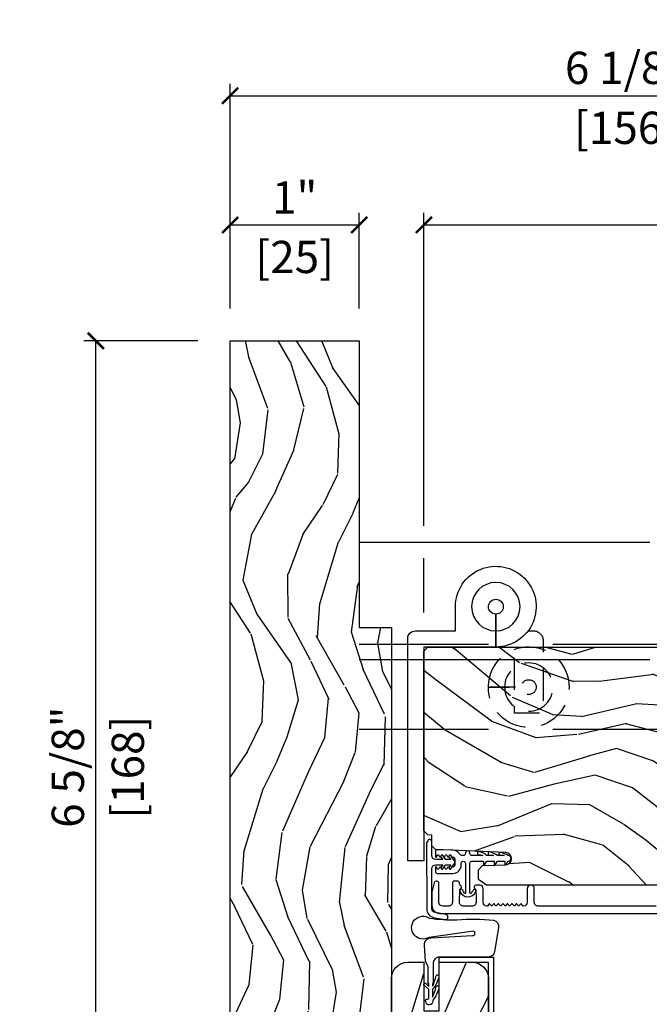
# Model space of a CAD drawing. Units: inches. Extents: x 1 to 731, y -15 to 156.
# Drawn here: x 16 to 21, y 19 to 27 of the extents above; entities that cross this region are included whole.
import ezdxf

# ---------------------------------------------------------------- set-up
doc = ezdxf.new("R2010")
doc.units = ezdxf.units.IN
doc.header["$MEASUREMENT"] = 0
for name, pattern in [('ACAD_ISO03W100', [30, 12, -18]), ('DASHED2', [0.375, 0.25, -0.125]), ('DASHEDX2', [1.5, 1, -0.5])]:
    doc.linetypes.add(name, pattern=pattern)
doc.layers.get('Defpoints').update_dxf_attribs({"color": 253})
for name, color, linetype in [('ZP-ANNO-DIMS', 2, 'Continuous'), ('ZP-SECT-ALUM', 63, 'Continuous'), ('ZP-SECT-HDWR', 53, 'Continuous'), ('ZP-SECT-LOWR-TRCK', 155, 'ACAD_ISO03W100'), ('ZP-SECT-UPPR-TRCK', 155, 'DASHEDX2'), ('ZP-SECT-VINL', 130, 'Continuous'), ('ZP-SECT-WDHA', 11, 'Continuous'), ('ZP-SECT-WOOD', 104, 'Continuous'), ('ZP-SECT-WSTP', 40, 'Continuous')]:
    doc.layers.add(name, color=color, linetype=linetype)
doc.styles.get("Standard").update_dxf_attribs({"font": 'arial.ttf'})
doc.dimstyles.new('3 inch Tick', dxfattribs={"dimtxt": 0.25, "dimasz": 0.125, "dimexe": 0.09375, "dimexo": 0.25, "dimgap": 0.0875, "dimtad": 1, "dimdec": 4, "dimzin": 10, "dimdsep": 46, "dimlunit": 5, "dimtxsty": 'Standard', "dimblk1": 'ARCHTICK', "dimblk2": 'ARCHTICK', "dimsah": 1, "dimcen": 0.09, "dimclrd": 256, "dimclre": 256, "dimclrt": 255, "dimadec": 3, "dimazin": 2, "dimtfac": 0.75, "dimtdec": 4, "dimtofl": 0, "dimtmove": 2, "dimatfit": 3, "dimfxl": 1, "dimfrac": 2, "dimtolj": 1, "dimtzin": 0, "dimlwd": -1, "dimlwe": -1, "dimarcsym": 0})

# ---------------------------------------------------------------- blocks, each defined once
blk = doc.blocks.new('CS AS MP ISF V J FS')
at = {"layer": 'ZP-SECT-WDHA'}
h = blk.add_hatch(dxfattribs=at)
h.set_pattern_fill('WOOD3', color=256, scale=1.999999999999999, angle=-16.99999999999998, style=0, pattern_type=2)
h.set_pattern_definition([(338.2364000000001, (1.737611563092272, -0.3758708274382254), (-20.45396798290166, 8.3447713744678), [0.2408319999999999, -23.84235799999999]), (354.3099, (1.961277270428951, -0.4651661316909408), (8.235181511295933, -0.4263690944681481), [0.3059419999999998, -9.892097999999994]), (28, (2.265710999501223, -0.4954993577499831), (0.5847435903937082, 1.912610103781079), [0.2262739999999999, -2.602151999999999]), (29.84760000000001, (2.465499233210948, -0.3892700695515359), (35.54768828883147, 20.50272857977592), [0.4386339999999994, -43.42478999999992]), (355.9946, (2.845949605511137, -0.1709640590601893), (-18.38297247813528, 1.43747674324021), [0.2668339999999994, -26.41649399999998]), (343, (3.112131144344886, -0.1896024169303043), (2.497352921371542, 1.327866102480597), [0.5, -1.499999999999999]), (333.5377, (3.590283522326402, -0.3357882692916885), (-8.978306718050993, 4.836323452587547), [0.2433099999999997, -11.92221399999998]), (337.2894, (1.895492283642553, 0.1405337407817999), (-16.62874032651939, 7.175302374271579), [0.2009979999999999, -19.89875399999999]), (343, (2.080905800740708, 0.0629333047180101), (2.497352921371542, 1.327866102480597), [0.2999999999999999, -1.7]), (11.30080000000003, (2.367797227529621, -0.0247782066988318), (24.54716094300746, 5.043499394239717), [0.2952959999999999, -29.23434999999999]), (35.12500000000001, (2.657368502741192, 0.0330878159080985), (-10.57415813511432, -7.224071108844608), [0.4560699999999997, -22.34743799999999]), (22.28939999999999, (3.030387648111016, 0.2954934507324172), (14.39937512681709, 6.054586024953074), [0.2842539999999995, -28.14108799999996]), (349.3402000000001, (3.293401601272975, 0.4033065317667682), (15.88561928555967, -2.765334394382426), [0.3622159999999999, -17.74855399999999]), (331.1113, (3.649366181608584, 0.3363049083051042), (-25.02229161617254, 13.92425483963838), [0.3883299999999998, -38.44464599999998]), (336.2902, (2.076762740570657, 0.7334426894788991), (16.62874768410002, -7.175289077572952), [0.3423439999999998, -33.89213999999999]), (346.3665, (2.390211489409168, 0.5957841196346365), (31.18650071420276, -7.44326367411107), [0.3405879999999996, -33.71818599999995]), (16.6901, (2.721202540531066, 0.5155038351481736), (-4.409962367830813, -0.7431255040166731), [0.3605559999999996, -6.850547999999991]), (30.4896, (3.066568308264521, 0.6190532749239495), (25.55825994297175, 15.19129255384613), [0.3255759999999999, -32.23206399999999]), (357.9314, (3.34712456370984, 0.7842446413160716), (22.79293410148564, -0.6943551067665467), [0.3104839999999999, -30.73786599999998]), (343, (3.657405726876575, 0.7730375103763052), (2.497352921371542, 1.327866102480597), [0.24, -1.759999999999999]), (330.0054, (3.886918868307702, 0.7028683012428357), (16.04400167334358, -9.087905524651095), [0.2668339999999999, -26.41649399999999]), (343, (2.231114132183634, -0.882284901393767), (2.497352921371542, 1.327866102480597), [0, -1.999999999999999]), (206.1524, (2.586590975270098, -0.6772575519272195), (36.87554735843703, 18.00538888531858), [0.4386339999999997, -43.42478999999998]), (189.5651, (2.777605351390576, 1.042019478721222), (-2.497352076502217, -1.327869099233074), [0.1788859999999997, -4.293249999999991]), (171.1300999999999, (2.601206854058673, 1.01229457099982), (-12.06039967677669, 1.595852046107203), [0.2828419999999999, -13.85929199999999]), (139.8014, (2.321746654200111, 1.055906458083661), (-8.393559450670802, 6.748938448303019), [0.1523159999999998, -15.07922999999998]), (9.565099999999964, (2.586590975270098, -0.6772575519272195), (2.497352076502217, 1.327869099233074), [0.2236059999999998, -4.248529999999996]), (349.7098, (2.807089096934973, -0.6401014172754671), (-17.79822734718651, 3.35009345930255), [0.3423439999999997, -33.89213999999996]), (332.8753, (3.14392758215132, -0.7012556066426808), (30.76012413734088, -15.67848221527702), [0.5688579999999998, -56.31699199999998]), (332.6952, (1.673289788053267, -0.5862578737500908), (10.89091849633434, -5.421060729349777), [0.2236059999999999, -22.13707199999999]), (358.5241, (1.871981966176235, -0.6888318390276336), (-22.79293551970827, 0.6943538178398169), [0.3736299999999999, -36.98945199999999]), (25.87890000000001, (2.245488848795204, -0.698455177131498), (-31.8808459406839, -15.34964888471387), [0.3820999999999998, -37.82784599999999]), (17.69520000000001, (2.589270823692757, -0.5316800179034759), (23.21929303946756, 7.540852312839225), [0.3162279999999996, -31.30654799999997]), (352.4623, (2.89053696709324, -0.4355618050580503), (10.14779136076371, -1.011111546693648), [0.3649659999999997, -11.80055999999999]), (336.4181, (3.252348981523297, -0.4834373334004365), (-31.34488541092399, 13.76583238823936), [0.5234499999999997, -51.82155999999997]), (334.8699, (1.819475640414637, -0.108105495768589), (-10.89091361125097, 5.421068605812712), [0.2828419999999999, -13.85929199999999]), (354.3099, (2.075546103895376, -0.2282217633294774), (8.235181511295933, -0.4263690944681481), [0.3059419999999998, -9.892097999999994]), (25.5104, (2.379979832967663, -0.2585549893885197), (-26.88614988798454, -12.6938947911933), [0.3255759999999999, -32.23206399999999]), (28, (2.673814749437781, -0.1183371522100938), (0.5847435903937082, 1.912610103781079), [0.3676959999999999, -2.460731999999999]), (0.353999999999926, (2.998470629216086, 0.0542854411123788), (-27.20289793979687, -0.0487620292280633), [0.3352619999999999, -33.19084799999998]), (339.6335, (3.333725321596531, 0.0563569711974115), (-30.01700107381326, 11.26852463519536), [0.3405879999999999, -33.71818599999998]), (325.8973, (3.653021504529505, -0.0621755035275751), (17.37187083675603, -11.58525502309055), [0.2720299999999995, -26.93091199999996]), (334.2538, (1.965661492776007, 0.3700468822129412), (12.80351945054413, -6.005821017315282), [0.2630579999999997, -26.04283399999999]), (357.9314, (2.202605861137485, 0.2557780487465013), (22.79293410148564, -0.6943551067665467), [0.3104839999999999, -30.73786599999998]), (15.00540000000002, (2.51288702430422, 0.244570917806735), (-11.31727641611972, -2.814114219735263), [0.3773599999999997, -18.49060399999999]), (32.89910000000001, (2.877378887156936, 0.3422729234880624), (-28.64036637139406, -18.43175097613515), [0.4967899999999998, -49.18217999999996]), (358.9454, (3.294497656859746, 0.6121097852427299), (-8.235181634652651, 0.4263644116476294), [0.2912039999999999, -14.26901599999999]), (336.991, (3.58565272490722, 0.606750088397412), (18.54135163249374, -7.760042155334032), [0.3820999999999998, -37.82784599999999]), (319.8014, (3.937353663984254, 0.4573966503642542), (8.3935594506708, -6.74893844830302), [0.1523159999999999, -15.07922999999999]), (333.5377, (2.141084515609648, 0.9438297357907643), (-8.978306718050993, 4.836323452587547), [0.2433099999999997, -11.92221399999998]), (353.008, (2.358902788851878, 0.8354083364187729), (22.20819262847392, -2.606951578708765), [0.3452539999999998, -34.18009999999998]), (20.4054, (2.701588708162674, 0.7933802421708336), (30.71134915766886, 11.52445423798903), [0.4280179999999996, -42.37384999999995]), (12.05460000000002, (2.518005558972532, -0.9699964128105804), (15.72724097270062, 3.557234008732983), [0.205912, -20.38534799999999]), (353.7843, (2.719377585518159, -0.9269928440643795), (-32.35598179133583, 3.618064673815961), [0.4275519999999994, -42.32756599999992]), (335.875, (3.144415319400451, -0.9732845795708637), (-12.8035249051839, 6.005810314090464), [0.4837359999999997, -15.64077999999999])])
edge = h.paths.add_edge_path()
edge.add_line((0.1650000000007026, -9.7966e-12), (6.60250000000067, -9.7952e-12))
edge.add_line((6.602500000000674, -9.7984e-12), (6.602500000000645, -1.000000000009798))
edge.add_line((6.602500000000645, -1.000000000009798), (4.382500000000673, -1.000000000009798))
edge.add_line((4.382500000000675, -1.000000000009796), (4.382500000000646, -1.250000000009796))
edge.add_line((4.382500000000646, -1.250000000009796), (0.163600000000689, -1.250000000009797))
edge.add_arc((0.1636000000006703, -1.126400000009757), 0.1236000000000388, -179.9999999999868, -89.9999999999967, ccw=False)
edge.add_line((0.0400000000006458, -1.126400000009786), (0.040000000000674, -0.1250000000097968))
edge.add_arc((0.1650000000006742, -0.1250000000097966), 0.1250000000000017, 89.99999999998778, 180, ccw=False)
h = blk.add_hatch(dxfattribs=at)
h.set_pattern_fill('WOOD3', color=256, scale=1.999999999999999, angle=-16.99999999999998, style=0, pattern_type=2)
h.set_pattern_definition([(338.2364000000001, (0.3197076954272546, -1.623564747964669), (-20.45396798290166, 8.3447713744678), [0.2408319999999999, -23.84235799999999]), (354.3099, (0.5433734027639332, -1.712860052217386), (8.235181511295933, -0.4263690944681481), [0.3059419999999998, -9.892097999999994]), (28, (0.8478071318362054, -1.743193278276429), (0.5847435903937082, 1.912610103781079), [0.2262739999999999, -2.602151999999999]), (29.84760000000001, (1.04759536554593, -1.636963990077978), (35.54768828883147, 20.50272857977592), [0.4386339999999994, -43.42478999999992]), (355.9946, (1.428045737846119, -1.418657979586631), (-18.38297247813528, 1.43747674324021), [0.2668339999999994, -26.41649399999998]), (343, (1.694227276679868, -1.437296337456748), (2.497352921371542, 1.327866102480597), [0.5, -1.499999999999999]), (333.5377, (2.172379654661384, -1.583482189818132), (-8.978306718050993, 4.836323452587547), [0.2433099999999997, -11.92221399999998]), (337.2894, (0.4775884159775359, -1.107160179744644), (-16.62874032651939, 7.175302374271579), [0.2009979999999999, -19.89875399999999]), (343, (0.6630019330756909, -1.184760615808434), (2.497352921371542, 1.327866102480597), [0.2999999999999999, -1.7]), (11.30080000000003, (0.9498933598645891, -1.272472127225276), (24.54716094300746, 5.043499394239717), [0.2952959999999999, -29.23434999999999]), (35.12500000000001, (1.239464635076174, -1.214606104618345), (-10.57415813511432, -7.224071108844608), [0.4560699999999997, -22.34743799999999]), (22.28939999999999, (1.612483780446012, -0.9522004697940271), (14.39937512681709, 6.054586024953074), [0.2842539999999995, -28.14108799999996]), (349.3402000000001, (1.875497733607971, -0.844387388759678), (15.88561928555967, -2.765334394382426), [0.3622159999999999, -17.74855399999999]), (331.1113, (2.231462313943566, -0.9113890122213419), (-25.02229161617254, 13.92425483963838), [0.3883299999999998, -38.44464599999998]), (336.2902, (0.6588588729056255, -0.5142512310475436), (16.62874768410002, -7.175289077572952), [0.3423439999999998, -33.89213999999999]), (346.3665, (0.9723076217441501, -0.6519098008918061), (31.18650071420276, -7.44326367411107), [0.3405879999999996, -33.71818599999995]), (16.6901, (1.303298672866048, -0.7321900853782691), (-4.409962367830813, -0.7431255040166731), [0.3605559999999996, -6.850547999999991]), (30.4896, (1.648664440599503, -0.6286406456024931), (25.55825994297175, 15.19129255384613), [0.3255759999999999, -32.23206399999999]), (357.9314, (1.929220696044822, -0.4634492792103711), (22.79293410148564, -0.6943551067665467), [0.3104839999999999, -30.73786599999998]), (343, (2.239501859211557, -0.4746564101501374), (2.497352921371542, 1.327866102480597), [0.24, -1.759999999999999]), (330.0054, (2.469015000642684, -0.544825619283607), (16.04400167334358, -9.087905524651095), [0.2668339999999999, -26.41649399999999]), (343, (0.8132102645186166, -2.129978821920209), (2.497352921371542, 1.327866102480597), [0, -1.999999999999999]), (206.1524, (1.16868710760508, -1.924951472453662), (36.87554735843703, 18.00538888531858), [0.4386339999999997, -43.42478999999998]), (189.5651, (1.359701483725558, -0.2056744418052201), (-2.497352076502217, -1.327869099233074), [0.1788859999999997, -4.293249999999991]), (171.1300999999999, (1.183302986393655, -0.235399349526622), (-12.06039967677669, 1.595852046107203), [0.2828419999999999, -13.85929199999999]), (139.8014, (0.9038427865350939, -0.1917874624427807), (-8.393559450670802, 6.748938448303019), [0.1523159999999998, -15.07922999999998]), (9.565099999999964, (1.16868710760508, -1.924951472453662), (2.497352076502217, 1.327869099233074), [0.2236059999999998, -4.248529999999996]), (349.7098, (1.389185229269955, -1.887795337801909), (-17.79822734718651, 3.35009345930255), [0.3423439999999997, -33.89213999999996]), (332.8753, (1.726023714486302, -1.948949527169125), (30.76012413734088, -15.67848221527702), [0.5688579999999998, -56.31699199999998]), (332.6952, (0.2553859203882496, -1.833951794276535), (10.89091849633434, -5.421060729349777), [0.2236059999999999, -22.13707199999999]), (358.5241, (0.4540780985112179, -1.936525759554077), (-22.79293551970827, 0.6943538178398169), [0.3736299999999999, -36.98945199999999]), (25.87890000000001, (0.8275849811301725, -1.946149097657944), (-31.8808459406839, -15.34964888471387), [0.3820999999999998, -37.82784599999999]), (17.69520000000001, (1.171366956027739, -1.779373938429918), (23.21929303946756, 7.540852312839225), [0.3162279999999996, -31.30654799999997]), (352.4623, (1.472633099428222, -1.683255725584492), (10.14779136076371, -1.011111546693648), [0.3649659999999997, -11.80055999999999]), (336.4181, (1.834445113858279, -1.73113125392688), (-31.34488541092399, 13.76583238823936), [0.5234499999999997, -51.82155999999997]), (334.8699, (0.4015717727496196, -1.355799416295033), (-10.89091361125097, 5.421068605812712), [0.2828419999999999, -13.85929199999999]), (354.3099, (0.6576422362303589, -1.475915683855921), (8.235181511295933, -0.4263690944681481), [0.3059419999999998, -9.892097999999994]), (25.5104, (0.9620759653026311, -1.506248909914965), (-26.88614988798454, -12.6938947911933), [0.3255759999999999, -32.23206399999999]), (28, (1.255910881772763, -1.366031072736538), (0.5847435903937082, 1.912610103781079), [0.3676959999999999, -2.460731999999999]), (0.353999999999926, (1.580566761551068, -1.193408479414065), (-27.20289793979687, -0.0487620292280633), [0.3352619999999999, -33.19084799999998]), (339.6335, (1.915821453931513, -1.191336949329032), (-30.01700107381326, 11.26852463519536), [0.3405879999999999, -33.71818599999998]), (325.8973, (2.235117636864487, -1.309869424054019), (17.37187083675603, -11.58525502309055), [0.2720299999999995, -26.93091199999996]), (334.2538, (0.5477576251109895, -0.8776470383135031), (12.80351945054413, -6.005821017315282), [0.2630579999999997, -26.04283399999999]), (357.9314, (0.784701993472467, -0.991915871779943), (22.79293410148564, -0.6943551067665467), [0.3104839999999999, -30.73786599999998]), (15.00540000000002, (1.094983156639202, -1.003123002719709), (-11.31727641611972, -2.814114219735263), [0.3773599999999997, -18.49060399999999]), (32.89910000000001, (1.459475019491918, -0.9054209970383819), (-28.64036637139406, -18.43175097613515), [0.4967899999999998, -49.18217999999996]), (358.9454, (1.876593789194728, -0.6355841352837129), (-8.235181634652651, 0.4263644116476294), [0.2912039999999999, -14.26901599999999]), (336.991, (2.167748857242202, -0.6409438321290306), (18.54135163249374, -7.760042155334032), [0.3820999999999998, -37.82784599999999]), (319.8014, (2.51944979631925, -0.790297270162192), (8.3935594506708, -6.74893844830302), [0.1523159999999999, -15.07922999999999]), (333.5377, (0.7231806479446306, -0.3038641847356782), (-8.978306718050993, 4.836323452587547), [0.2433099999999997, -11.92221399999998]), (353.008, (0.9409989211868605, -0.4122855841076696), (22.20819262847392, -2.606951578708765), [0.3452539999999998, -34.18009999999998]), (20.4054, (1.283684840497656, -0.454313678355609), (30.71134915766886, 11.52445423798903), [0.4280179999999996, -42.37384999999995]), (12.05460000000002, (1.100101691307514, -2.217690333337024), (15.72724097270062, 3.557234008732983), [0.205912, -20.38534799999999]), (353.7843, (1.301473717853141, -2.174686764590823), (-32.35598179133583, 3.618064673815961), [0.4275519999999994, -42.32756599999992]), (335.875, (1.726511451735433, -2.220978500097309), (-12.8035249051839, 6.005810314090464), [0.4837359999999997, -15.64077999999999])])
edge = h.paths.add_edge_path()
edge.add_line((0.164992159754803, -1.250000000009796), (1.665000000001583, -1.250000000009796))
edge.add_arc((1.665000000000674, -1.375000000009796), 0.125, 0, 89.99999999958482, ccw=False)
edge.add_line((1.790000000000674, -1.375000000009796), (1.790000000000674, -1.500000000009796))
edge.add_line((1.790000000000674, -1.500000000009796), (1.415000000000674, -1.500000000009796))
edge.add_line((1.415000000000674, -1.500000000009796), (1.415000000000674, -1.618000000009791))
edge.add_line((1.415000000000674, -1.618000000009791), (1.790000000000674, -1.618000000009791))
edge.add_line((1.790000000000674, -1.618000000009791), (1.790000000000674, -1.875000000009796))
edge.add_arc((1.665000000000659, -1.875000000009796), 0.1250000000000071, -89.99999999997061, 0, ccw=False)
edge.add_line((1.665000000000731, -2.000000000009798), (0.165000000001527, -2.000000000009798))
edge.add_arc((0.1650000000006742, -1.875000000009796), 0.125, -180, -89.99999999961238, ccw=False)
edge.add_line((0.0400000000006742, -1.875000000009796), (0.0400000000006741, -1.373600000009579))
edge.add_arc((0.1649921597543482, -1.375000000009341), 0.1249999999995563, 89.9999999997948, 179.3582738527287, ccw=False)
h = blk.add_hatch(dxfattribs=at)
h.set_pattern_fill('WOOD3', color=256, scale=1.999999999999999, angle=60.00000000000002, style=0, pattern_type=2)
h.set_pattern_definition([(55.2364, (-75.84992492925318, 78.44103587173758), (-12.73203708802755, -18.05256898966998), [0.2408319999999999, -23.84235799999999]), (71.30989999999997, (-75.71260442117779, 78.63888196864563), (2.267954045878475, 7.928202165339341), [0.3059419999999986, -9.892097999999955]), (104.9999999999997, (-75.61456594540465, 78.92868958978104), (-1.732051343550183, 1.000000309448951), [0.2262739999999997, -2.602151999999996]), (106.8475999999997, (-75.67313001001052, 79.1472536543868), (-11.98075501449065, 39.24871375190076), [0.4386339999999989, -43.42478999999986]), (72.99459999999998, (-75.80025813922163, 79.56706127552187), (-5.535903348369019, -17.5884561754792), [0.2668339999999993, -26.41649399999993]), (60, (-75.72221966344893, 79.82222788050584), (-0.7320508075688771, 2.732050807568876), [0.4999999999999999, -1.499999999999999]), (50.53769999999992, (-75.47221966344895, 80.25524058239787), (-6.732048358268258, -7.660257238721527), [0.2433099999999997, -11.92221399999998]), (54.28940000000004, (-76.31757864729705, 78.71103587173711), (-10.73205250813354, -14.58845495491913), [0.2009979999999994, -19.89875399999992]), (60, (-76.2002581392212, 78.87424095249462), (-0.7320508075688771, 2.732050807568876), [0.2999999999999999, -1.699999999999999]), (88.3008, (-76.05025813922157, 79.13404857362984), (0.6076749037684251, 25.05255930464865), [0.2952959999999981, -29.23434999999987]), (112.1249999999997, (-76.04150169575087, 79.42921517861377), (4.660250613045342, -11.92820555975031), [0.4560699999999991, -22.34743799999995]), (99.28939999999965, (-76.21327084111408, 79.85170229167333), (-2.660252760710976, 15.3923055851125), [0.284253999999999, -28.14108799999992]), (66.34019999999998, (-76.25915541379484, 80.13222788050578), (6.267945860199127, 14.85640700479467), [0.3622159999999991, -17.74855399999994]), (48.11130000000002, (-76.11379642994646, 80.4639970258684), (-19.19616797134224, -21.24869609599576), [0.388329999999999, -38.44464599999988]), (53.29020000000003, (-76.85451439764302, 79.02103587173751), (10.73204120732395, 14.58846511503181), [0.3423439999999995, -33.89213999999994]), (63.36649999999999, (-76.64987338149194, 79.2954845090242), (14.2679295253128, 28.71282271007185), [0.3405879999999994, -33.71818599999993]), (93.6900999999996, (-76.49719388956737, 79.59993314631065), (-0.267946438768023, -4.464102183682125), [0.3605559999999986, -6.850547999999975]), (107.4895999999997, (-76.52039897032455, 79.95974076744623), (-9.052583188496454, 28.32050067326506), [0.3255759999999991, -32.23206399999988]), (74.9314, (-76.61824506723272, 80.27026635627843), (5.80385338808351, 22.05255676375397), [0.3104839999999993, -30.73786599999994]), (60, (-76.53752709953599, 80.57007397741405), (-0.7320508075688771, 2.732050807568876), [0.2399999999999999, -1.759999999999999]), (47.00540000000001, (-76.4175270995361, 80.77792007432234), (12.46409818712975, 13.58846102032251), [0.2668339999999994, -26.41649399999996]), (60, (-75.24547629196655, 78.80797162208346), (-0.7320508075688771, 2.732050807568876), [0, -1.999999999999999]), (283.1523999999999, (-75.36528391310236, 79.20045873514373), (-9.248718676883682, 39.98076068225504), [0.4386339999999997, -43.42478999999998]), (266.5651, (-76.997527099536, 79.77333060593244), (0.732053917569028, -2.732050658476126), [0.1788859999999999, -4.293249999999997]), (248.1301, (-77.00824506723302, 79.59476654132668), (-4.267950084652452, -11.39230381404811), [0.282841999999999, -13.85929199999996]), (216.8013999999999, (-77.11360405108144, 79.33227942826743), (-8.464103641230889, -6.660252246081218), [0.1523159999999993, -15.07922999999995]), (86.56510000000002, (-75.36528391310236, 79.20045873514373), (-0.7320539175690279, 2.732050658476126), [0.2236059999999999, -4.248529999999998]), (66.70979999999999, (-75.3518864534804, 79.42366381590026), (-7.267960788178638, -16.58845287751988), [0.3423439999999998, -33.89213999999999]), (49.87529999999997, (-75.21652746963224, 79.73811245318691), (22.19616608827664, 26.4448530436646), [0.5688579999999989, -56.31699199999992]), (49.69519999999994, (-75.65939934042086, 78.33103587173746), (7.73204289258475, 9.392311634114655), [0.2236059999999997, -22.13707199999997]), (75.5241, (-75.51475832426928, 78.50156146056979), (-5.803852451222565, -22.05255843557308), [0.3736299999999987, -36.98945199999983]), (102.8788999999996, (-75.4213608646483, 78.8633306059326), (7.784608470498092, -34.5166616250568), [0.3820999999999992, -37.82784599999993]), (94.69519999999963, (-75.5065274696322, 79.23581771899198), (-2.124376306249653, 24.32050674155792), [0.3162279999999996, -31.30654799999997]), (69.46229999999996, (-75.53241204231341, 79.5509843239759), (3.26795318912235, 9.660253517126401), [0.3649659999999994, -11.80055999999998]), (53.41809999999994, (-75.40437356654051, 79.89275346933827), (-20.46408001742646, -27.4448795188724), [0.5234499999999979, -51.82155999999985]), (51.86989999999994, (-76.09241204231284, 78.58103587173746), (-7.732049468269796, -9.392305102417016), [0.2828419999999995, -13.85929199999998]), (71.30989999999997, (-75.91777102616157, 78.8035229847972), (2.267954045878475, 7.928202165339341), [0.3059419999999986, -9.892097999999955]), (102.5103999999996, (-75.81973255038935, 79.09333060593217), (6.32048332552267, -29.05256462519007), [0.3255759999999994, -32.23206399999992]), (104.9999999999997, (-75.89025813922177, 79.41117670284056), (-1.732051343550183, 1.000000309448951), [0.3676959999999995, -2.460731999999996]), (77.354, (-75.98542474420589, 79.7663433078249), (-6.071808311187851, -26.51665849783281), [0.3352619999999993, -33.19084799999991]), (56.63350000000004, (-75.91202728458354, 80.09347143703577), (-17.73206911862455, -26.71280078336288), [0.3405879999999998, -33.71818599999997]), (42.89729999999999, (-75.72470677650799, 80.37792007432225), (15.19614634805592, 14.32051558036393), [0.2720299999999997, -26.930912]), (51.25379999999993, (-76.5254247442058, 78.83103587173746), (8.732057413442107, 11.12435030646008), [0.2630579999999991, -26.04283399999995]), (74.9314, (-76.36078372805378, 79.03620247672168), (5.80385338808351, 22.05255676375397), [0.3104839999999993, -30.73786599999994]), (92.00539999999955, (-76.28006576035705, 79.33601009785689), (0.1961553924894095, -11.6602533155405), [0.3773599999999994, -18.49060399999996]), (109.8990999999999, (-76.29327084111401, 79.71313822706797), (11.51666578068246, -32.05255745225327), [0.4967899999999993, -49.18217999999992]), (75.9454, (-76.4623604945514, 80.18026635627874), (-2.267949510827567, -7.928203338939848), [0.2912039999999993, -14.26901599999997]), (53.99100000000007, (-76.3916425268549, 80.46275346933842), (11.73204937631879, 16.32050832676353), [0.3820999999999998, -37.82784599999994]), (36.80140000000003, (-76.16700151070339, 80.77184312277656), (8.464103641230889, 6.660252246081214), [0.1523159999999992, -15.07922999999993]), (50.53769999999992, (-77.04503998647624, 79.13103587173718), (-6.732048358268258, -7.660257238721527), [0.2433099999999997, -11.92221399999998]), (70.008, (-76.89039897032444, 79.31888196864547), (7.535891925485291, 21.05256158391518), [0.3452539999999992, -34.1800999999999]), (97.40539999999972, (-76.77236049455178, 79.64333060593235), (-4.320532849143668, 32.51665739997304), [0.4280179999999997, -42.37384999999997]), (89.0546, (-75.09547629196692, 79.06777924321914), (0.0717971071836402, 16.12435634627565), [0.2059119999999992, -20.3853479999999]), (70.78429999999997, (-75.09207883234518, 79.27366381590018), (-10.80384612891512, -30.71281261115459), [0.4275519999999996, -42.32756599999994]), (52.87500000000001, (-74.95136086464805, 79.67739448548971), (-8.732048211567214, -11.1243580289995), [0.483735999999999, -15.64077999999997])])
edge = h.paths.add_edge_path()
edge.add_arc((2.909790196740047, -5.696647381477381), 0.2499999999998863, 89.99999999996338, 175.999999999832)
edge.add_line((2.660399184175247, -5.679208263040626), (2.659519705579867, -5.691785392917799))
edge.add_arc((2.628595220021921, -5.689622942231656), 0.0309999999999027, -88.0000000005096, -4.000000000151374, ccw=False)
edge.add_line((2.629677104419414, -5.720604057869158), (2.610873762952422, -5.721260685021851))
edge.add_arc((2.611955647350058, -5.752241800659552), 0.031000000000104, 91.99999999973672, 178.0000000002429)
edge.add_line((2.580974531712371, -5.751159916261903), (2.576684861463462, -5.87400000000999))
edge.add_line((2.576684861463462, -5.87400000000999), (2.450437389069946, -5.874000000009536))
edge.add_line((2.450437389069946, -5.874000000009536), (2.387437389069845, -5.811000000009434))
edge.add_line((2.387437389069845, -5.811000000009434), (2.387437389069844, -1.985500308667915))
edge.add_line((2.387437389069845, -1.985500308667914), (2.43000161606821, -1.923386500780187))
edge.add_line((2.43000161606821, -1.923386500780187), (2.506483164613626, -1.923386500780187))
edge.add_line((2.506483164613626, -1.923386500780189), (2.538563639571719, -1.954366255337127))
edge.add_line((2.538563639571719, -1.954366255337127), (2.544829018361696, -2.13378322928812))
edge.add_arc((2.592424081777323, -2.132121173049588), 0.0476240747151917, 182.000000000057, 357.6401915029065)
edge.add_line((2.640007769322863, -2.134082084074369), (2.6623695992416, -1.591000902609456))
edge.add_line((2.6623695992416, -1.591000902609458), (2.690870501841772, -1.562500000009741))
edge.add_line((2.690870501841772, -1.562500000009741), (2.775157687472045, -1.562500000009741))
edge.add_line((2.775157687472045, -1.562500000009741), (2.776240890783327, -1.531481115646975))
edge.add_line((2.776240890783327, -1.531481115646975), (2.808340235565509, -1.500000000009741))
edge.add_line((2.808340235565509, -1.500000000009741), (4.200437389069943, -1.500000000009741))
edge.add_line((4.200437389069946, -1.500000000009741), (4.231437389069895, -1.53100000000969))
edge.add_line((4.231437389069895, -1.53100000000969), (4.231437389069896, -5.426647381477059))
edge.add_line((4.231437389069895, -5.426647381477058), (4.211437389070368, -5.446647381476585))
edge.add_line((4.211437389070368, -5.446647381476585), (3.981437389069895, -5.446647381476585))
edge.add_line((3.981437389069895, -5.446647381476585), (3.97925484097729, -5.384147381476585))
edge.add_line((3.97925484097729, -5.384147381476585), (3.817831170271773, -5.384147381476585))
edge.add_line((3.817831170271773, -5.384147381476585), (3.815648622178258, -5.446647381477495))
edge.add_line((3.815648622178258, -5.446647381477495), (2.909790196740207, -5.446647381477495))
at = {"layer": 'ZP-SECT-ALUM'}
blk.add_lwpolyline([(0.8300000000002683, -1.95e-14), (0.0400000000002763, -1.95e-14), (0.0400000000002763, -1.999999999999991), (1.789556000000374, -1.999999999999992), (1.789556000000374, -1.618000000000014), (1.82955600000065, -1.618000000000014), (1.82955600000065, -2.039999999999984), (0, -2.039999999999983), (0, 0.0399999999999725), (0.8300000000002683, 0.0399999999999441)], close=True, dxfattribs=at)
blk.add_lwpolyline([(2.223937389070187, -3.299165798402293), (2.223937389070187, -2.386665798402844, -0.4142135623736322), (2.254937389070136, -2.355665798402895), (2.359937389069699, -2.355665798402895, 1), (2.359937389069699, -2.300665798402604), (2.254937389070136, -2.300665798402604, -0.3877855052233308), (2.224065845203284, -2.272484959087449, -0.2557908489519229), (2.225978842612192, -2.268080837855649), (2.241350484142884, -2.256146466166882, 0.489620473946092), (2.241350484142884, -2.248247630428721), (2.229024297616405, -2.23867771616662, -0.4896204739476071), (2.229024297616405, -2.230778880428459), (2.241350484142884, -2.221208966167267, 0.4896204739482829), (2.241350484142884, -2.213310130428652), (2.229024297616405, -2.203740216167005, -0.4896204739467207), (2.229024297616405, -2.195841380428845), (2.241350484142884, -2.186271466166743, 0.4896204739461324), (2.241350484142884, -2.178372630428583), (2.229024297616405, -2.168802716166482, -0.4896204739454075), (2.229024297616405, -2.160903880428321), (2.241350484142884, -2.151333966166674, 0.4896204739461079), (2.241350484142884, -2.143435130428969), (2.229024297616405, -2.133865216166867, -0.4896204739467242), (2.229024297616405, -2.125966380428707), (2.241350484142884, -2.116396466166605, 0.4896204739487843), (2.241350484142884, -2.108497630428445), (2.229024297616405, -2.098927716166798, -0.4896204739487282), (2.229024297616405, -2.091028880428638), (2.241350484142884, -2.081458966166991, 0.489620473947169), (2.241350484142884, -2.07356013042883), (2.229024297616405, -2.063990216166729, -0.4896204739496441), (2.229024297616405, -2.056091380428568), (2.241350484142884, -2.046521466166467, 0.4896204739492302), (2.241350484142884, -2.038622630428307), (2.229024297616405, -2.02905271616666, -0.4896204739464995), (2.229024297616405, -2.021153880428499), (2.241350484142884, -2.011583966166853, 0.4896204739429173), (2.241350484142884, -2.003685130428692), (2.225978842612192, -1.991750758739925, -0.2557909033643129), (2.224065843421584, -1.987346637304852, -0.3877854595724472), (2.254937389070136, -1.959165798402153), (2.362437389070208, -1.959165798402153, 0.4142135623730119), (2.387437389069845, -1.934165798402517), (2.387437389069845, -1.90366579840267, 0.8097626118264861), (2.358734522957519, -1.897564039614024, -0.2867313843411343), (2.351705523671142, -1.902304894876778), (2.298416218957271, -1.904165798402772), (2.254937389070136, -1.904165798402772, -0.4142135623734981), (2.223937389070187, -1.873165798402823), (2.223937389070187, -1.807165798403019, -0.4142135623731624), (2.254937389070136, -1.776165798402615), (2.351705523438312, -1.778026702032747, -0.2867313843416244), (2.358734522724688, -1.78276755729459, 0.6806560676551486), (2.386617485759842, -1.7815571027879, -0.3199512875762571), (2.394180203998502, -1.776165798410346), (2.40294130679328, -1.776165798410346, 0.4142135623728349), (2.418941306793811, -1.760165798410724), (2.418941306793811, -1.737165798402401, 0.4142135623730951), (2.40294130679328, -1.721165798402779), (2.254937281850715, -1.721165798402779, -0.4142135623731623), (2.223937281850766, -1.69016579840283), (2.223937281850766, -1.648165798402459, -0.414213562372491), (2.254937281850715, -1.61716579840251), (2.40044130679368, -1.61716579840251, 0.8797144567801222), (2.405118892011586, -1.580766910266191), (2.342644646922479, -1.564440275723626, 0.0639913912389326), (2.324945675828047, -1.562165798402673), (2.230937281851282, -1.562165798402673, 0.4031445393572322), (2.168981897722431, -1.621814122930771), (2.168959577397316, -5.844822840176414, 0.4031476115813342)], format="xyb", dxfattribs=at)
at = {"layer": 'ZP-SECT-HDWR', "flags": 128}
blk.add_lwpolyline([(4.356599401270472, -1.435000000010083), (4.356599401270301, -1.744933410667577), (4.544099401269733, -1.744933410667748, -2.41421356237421), (4.231599401270017, -2.057433410667862), (4.486599401270012, -2.057433410667862, -592.2432930474256), (4.486599401270012, -2.057821801965211), (4.356599401270017, -2.057887471865932, 1651.815649422657), (4.356599401270017, -2.057433410667862), (4.231599401270187, -2.057433410667862), (4.231599401269789, -1.500000000009741), (2.575109978228852, -1.500000000009769), (2.575109978228965, -1.375000000009483), (4.296599401270583, -1.375000000010478, -0.4142103121812964), (4.356599401266777, -1.434999334198854, -2.7742134516e-06)], format="xyb", close=True, dxfattribs=at)
at = {"layer": 'ZP-SECT-HDWR', "linetype": 'DASHED2', "flags": 128}
for points in [[(4.356599401270301, -2.307433410668004), (4.356599401270329, -2.349582566281746, -0.4142135623729827), (4.28246045740974, -2.423721510142364), (3.71875, -2.423721510142335), (3.71875, -2.201304678560511), (4.157388002213735, -2.201304678560624, 0.3870574224624176), (4.231526946074382, -2.133799427020612), (4.231599401269647, -1.928084929679833)], [(3.921042892076229, -1.999818898656677), (3.921042892076229, -1.999818898656677), (3.930238812911454, -1.999956267247675, -135.9075129638935), (3.921042892076229, -1.999818898656506), (3.921237087724904, -2.255007723067357, -592.2432930474256), (3.920848696427555, -2.255007723067357), (3.920783026526834, -2.125007723067362, 1651.815649422657), (3.921237087724904, -2.125007723067362), (3.921042892076229, -1.999818898656677), (3.921042892076229, -1.999818898656677)]]:
    blk.add_lwpolyline(points, format="xyb", dxfattribs=at)
at = {"layer": 'ZP-SECT-VINL'}
blk.add_lwpolyline([(2.617446428738247, -2.152446997173873, 0.0540361867956653), (2.640517271203378, -2.097424311366202, 0.9361616363279806), (2.617304578065585, -2.085838213362157, -0.0847412592376483), (2.617382493293433, -2.122424851250078), (2.61726967158799, -2.069447185385532, 0.0441962256127084), (2.643406437292895, -2.015812968640792, 1), (2.620033949157431, -2.00442320137491, -0.0667342454046031), (2.617205736163185, -2.03942503946765), (2.61709280889724, -1.986397805453826, 0.1047843453020979), (2.646412034744997, -1.934434907904879, 1), (2.623767866890801, -1.921658301853504, -0.0589494206224212), (2.617028873468797, -1.956375659535034), (2.616850139600018, -1.872447632104204, -0.4142135623611863), (2.632816029652957, -1.856413594721935), (2.635188133572654, -1.856408543068674, 0.9982326819359116), (2.633871523938495, -1.821371306106094, -0.435073420627376), (2.616707456167631, -1.805447784070757), (2.616700035416641, -1.801963223598441, -0.2408034931258817), (2.629906653513415, -1.775995046851413, 0.2299079281769571), (2.657094841042152, -1.725160460879315), (2.661763673499507, -1.606011904723082, 0.4263608278495572), (2.645741869402144, -1.589385462286564), (2.608601703511766, -1.58946455631186, 0.76732698797999), (2.606121578656228, -1.598799986183813), (2.619985359779519, -1.606764926381593, -0.5773502691931455), (2.620003802691343, -1.615425160781533), (2.608171607988396, -1.622290120200169, 0.5773502691915376), (2.608190050900219, -1.630950354599654), (2.620051377504267, -1.637764856085787, -0.5773502691877413), (2.620069820416091, -1.646425090485728), (2.608237625713144, -1.653290049903908, 0.5773502691919844), (2.608256068624967, -1.661950284303394), (2.620117395228106, -1.668764785789527, -0.5773502691913878), (2.62013583813993, -1.677425020189467), (2.608303643436983, -1.684289979607648, 0.5773502691883418), (2.608322086348806, -1.692950214007588), (2.620183412952854, -1.699764715493721, -0.5773502691886248), (2.620201855864678, -1.708424949893206), (2.608369661161731, -1.715289909311842, 0.2679491924303438), (2.605878888286923, -1.719625350521901), (2.605887077251708, -1.723470641264349, -0.4142135623732355), (2.589921187197859, -1.739504678647072), (2.54392129150753, -1.739602640431449, -0.4142135623728571), (2.527887254125261, -1.7236367503776), (2.527879065160476, -1.719791459634699, 0.2679491924288804), (2.525369849372935, -1.715466666445273), (2.513508522769797, -1.70865216495914, -0.5773502691866604), (2.513490079857973, -1.6999919305592), (2.52532227456092, -1.693126971140564, 0.5773502691890497), (2.525303831649097, -1.684466736740624), (2.513442505045048, -1.677652235254946, -0.5773502691891294), (2.513424062133225, -1.668992000855006), (2.525256256836172, -1.66212704143637, 0.5773502691864822), (2.525237813924348, -1.653466807036885), (2.5133764873203, -1.646652305550752, -0.5773502691861078), (2.513358044409386, -1.637992071150812), (2.525190239111424, -1.631127111732631, 0.5773502691873406), (2.52517179620051, -1.622466877333145), (2.513310469596461, -1.615652375847012, -0.5773502691890932), (2.513292026684638, -1.606992141447072), (2.527121757796948, -1.598968224901192, 0.7673269879812659), (2.524601893990137, -1.589643443048963), (2.493601964234102, -1.589709460773709, 0.4142135623727448), (2.477636074179343, -1.605743498155979), (2.477887367452666, -1.723743230578028, 0.4142135635938601), (2.544027771983991, -1.789602527103134), (2.556673518457017, -1.789575596556652, -1), (2.556741599671539, -1.821544463275323), (2.327165763122565, -1.822033370006655, -0.4843874144843762), (2.322232642778061, -1.815816477181405, -0.0697101092114631), (2.348556105205233, -1.800775339671607, 1.083418231273145), (2.33956186831844, -1.780034354032713, 0.6927915639615414), (2.337997295132907, -1.901590403713006, 1.069448184192123), (2.347156879678976, -1.880869859985713, -0.0255182802867689), (2.322333721253443, -1.863271103776432, -0.4843869027864924), (2.32724029915559, -1.857033290640364), (2.55678507512718, -1.856544450055672, -0.4142135623729982), (2.572850239374446, -1.872541334681237), (2.573038840940597, -1.961102934327946), (2.544861637471939, -1.961162940749737, 0.7673269879795881), (2.542381512616401, -1.97049837062169), (2.573096428958223, -1.988144528597523), (2.573215598073574, -2.04410274611674), (2.547815655670518, -2.04415683805856, 0.7673269879784668), (2.54533553081498, -2.053492267930513), (2.573269771365147, -2.06954088796211), (2.57339235520655, -2.127102557905081), (2.551011986327893, -2.127150219336462, 0.7673269879810345), (2.548531861473264, -2.136485649208415), (2.573509076734325, -2.150835415992522, 1.039564600912146)], format="xyb", close=True, dxfattribs=at)
at = {"layer": 'ZP-SECT-WOOD'}
for points in [[(0.1650000000007026, -9.7966e-12), (6.602500000000674, -9.7984e-12), (6.602500000000645, -1.000000000009798), (4.382500000000675, -1.000000000009796), (4.382500000000646, -1.250000000009796), (0.1636000000006845, -1.250000000009796, -0.4142135623730617), (0.0400000000006458, -1.126400000009786), (0.0400000000006742, -0.1250000000097966, -0.4142135623731534)], [(0.164992159754803, -1.250000000009796), (1.665000000001583, -1.250000000009796, -0.4142135623709807), (1.790000000000674, -1.375000000009796), (1.790000000000674, -1.500000000009796), (1.415000000000674, -1.500000000009796), (1.415000000000674, -1.618000000009791), (1.790000000000674, -1.618000000009791), (1.790000000000674, -1.875000000009796, -0.4142135623729286), (1.665000000000731, -2.000000000009798), (0.1650000000015268, -2.000000000009796, -0.4142135623750597), (0.0400000000006742, -1.875000000009796), (0.0400000000006742, -1.373600000009579, -0.4109368815415873)]]:
    blk.add_lwpolyline(points, format="xyb", close=True, dxfattribs=at)
blk.add_lwpolyline([(2.387437389069845, -5.811000000009434), (2.387437389069845, -1.985500308667914), (2.43000161606821, -1.923386500780187), (2.506483164613626, -1.923386500780189), (2.538563639571719, -1.954366255337127), (2.544829018361696, -2.133783229288118, 0.9626593300640246), (2.640007769322863, -2.134082084074369), (2.6623695992416, -1.591000902609458), (2.690870501841772, -1.562500000009741), (2.775157687472045, -1.562500000009741), (2.776240890783327, -1.531481115646975), (2.808340235565509, -1.500000000009741), (4.200437389069946, -1.500000000009741), (4.231437389069895, -1.53100000000969), (4.231437389069895, -5.426647381477058)], format="xyb", dxfattribs=at)
at = {"layer": 'ZP-SECT-WSTP', "flags": 128}
blk.add_lwpolyline([(1.485976085769408, -1.514298645959561), (1.493465807290391, -1.513906126484519, -0.4142135086262579), (1.503975460782811, -1.523369061904778), (1.504237140564157, -1.528362209578508, 0.4142135623715779), (1.514746795474337, -1.53782514536339), (1.579657715235157, -1.53782514536339), (1.611644533372668, -1.504342779790951, -1.219819670873664), (1.624405395380591, -1.518328067033413), (1.603037541025315, -1.53782514536339), (1.624596044312454, -1.53782514536339), (1.624334364552083, -1.532831997836941), (1.75715209264797, -1.532831997836941), (1.796847500506203, -1.511725575086833), (1.923927471316517, -1.505065596017677, -0.4142135624356396), (1.980679607832655, -1.556165449264076), (1.997531785762191, -1.877724159454194, 0.8939825444900069), (2.031829878282451, -1.883846187795986), (1.982911600258944, -1.540127606892317, -1.839510008874256), (2.131479897162193, -1.543488738194517, 0.0375048949417839), (2.118521770481834, -1.756004383771758, -0.048711345035348), (2.115073019058058, -2.040331536935971, -0.3959034490765683), (2.060353815061461, -2.07766140033407), (1.871327435596697, -2.047722563033708, -0.3689194774330467), (1.830836289913207, -2.000313522731367), (1.830836289913179, -1.621714272816054, 0.4296339063194096), (1.778219492065574, -1.571782795991273), (1.62642780278341, -1.572777179162605), (1.626166123006896, -1.567784031583917), (1.604607619711686, -1.567784031583917, 0.0423122148030936), (1.686227199697995, -1.596211365488121, -1), (1.679097350991781, -1.61702398854384, -0.1256755814844779), (1.581227793922181, -1.567784031609553), (1.51972410925785, -1.567784031583917, 0.0388275869964558), (1.600312695132402, -1.595504522990287, -1), (1.59313971652746, -1.616302322942024, -0.1228223563755572), (1.496344283468317, -1.568830750772397), (1.488854561920732, -1.569223270446761, -0.9999999999961859)], format="xyb", close=True, dxfattribs=at)
at = {"layer": 'ZP-SECT-WSTP'}
blk.add_lwpolyline([(2.575772867687618, -1.736855356384886), (2.608171607988396, -1.715411049949771), (2.614899969618335, -1.711501068469452, 0.3292997992112971), (2.619556628170784, -1.699404618687104), (2.608322086348806, -1.692950214007588), (2.607788244176362, -1.692596192621486, 0.0758272914266012), (2.604981361638664, -1.693698993172993), (2.585711368639266, -1.707966612345636), (2.585629438017775, -1.669494467083232), (2.608237625713144, -1.653290049903908), (2.614887113067624, -1.649432062270726, 0.3652362386215342), (2.619242831874061, -1.637300335077007), (2.608190050900219, -1.630950354599654, 0.0966184560225003), (2.60485024992019, -1.632132889511204), (2.585580256919882, -1.646400508683846), (2.585465499478658, -1.592513879532098, -0.4142135623729359), (2.616399411458104, -1.561447932103156), (2.725399164288745, -1.561215805266066, 0.8347364993251586), (2.730959525686074, -1.530225768287628), (2.715314002804433, -1.521237192010367), (2.204906035346965, -1.522324161330478, 0.3640394992154209), (2.135106811692338, -1.581161025085028), (2.120696573957019, -1.664035670590427, 1), (2.16010526440229, -1.670888051010214), (2.174515502137609, -1.58801340550527, -0.3640394992155244), (2.20499121950749, -1.562324070626081), (2.514399642754568, -1.561665151712723, -0.4142135623730221), (2.545465590182601, -1.592599063692624), (2.545580347624735, -1.646485692844372), (2.525698315682774, -1.630789290680887), (2.513358044409386, -1.637992071150812, 0.5773502691823191), (2.5133764873203, -1.646652305550752), (2.52517179620051, -1.653428878911846), (2.545629528722628, -1.669579651243303), (2.545711459343209, -1.708051796506161), (2.52532227456092, -1.693126971140564), (2.513490079857973, -1.6999919305592, 0.6678488593217173), (2.515104120711356, -1.709568858758039), (2.52517179620051, -1.715352882069247), (2.555772913040044, -1.736897948465603, 0.2679491924313575)], format="xyb", close=True, dxfattribs=at)
blk = doc.blocks.new('_ArchTick')
at = {"color": 0, "linetype": 'ByBlock', "const_width": 0.15}
blk.add_lwpolyline([(-0.5, -0.5), (0.5, 0.5)], dxfattribs=at)
blk = doc.blocks.new('*D62')
at = {"layer": 'Defpoints', "color": 0, "ltscale": 0.1666666666666666}
for p in [(16.96000000000018, 24.60250000000073), (18.00000000000017, 24.60250000000073), (17.9600000000002, 18.00000000000006)]:
    blk.add_point(p, dxfattribs=at)
at = {"layer": 'ZP-ANNO-DIMS', "ltscale": 0.1666666666666666}
for p, q in [((17.75000000000017, 24.60250000000073), (16.86625000000018, 24.60250000000073)), ((16.96000000000017, 18.00000000000006), (16.96000000000018, 24.60250000000073)), ((17.71000000000021, 18.00000000000006), (16.86625000000017, 18.00000000000006))]:
    blk.add_line(p, q, dxfattribs=at)
at = {"layer": 'ZP-ANNO-DIMS', "ltscale": 0.1666666666666666, "xscale": 0.125, "yscale": 0.125, "zscale": 0.125}
for p, rotation in [((16.96000000000018, 24.60250000000073), 90), ((16.96000000000017, 18.00000000000006), 270)]:
    blk.add_blockref('_ArchTick', p, dxfattribs=dict(at, rotation=rotation))
at = {"layer": 'ZP-ANNO-DIMS', "color": 255, "ltscale": 0.1666666666666666, "char_height": 0.25, "attachment_point": 5, "rotation": 90}
for s, insert in [('\\A1;6 5/8"', (16.74323669849949, 21.3012500000004)), ('\\A1;[168]', (17.2077148703958, 21.3012500000004))]:
    blk.add_mtext(s, dxfattribs=dict(at, insert=insert))
blk = doc.blocks.new('*D70')
at = {"layer": 'Defpoints', "color": 0, "ltscale": 0.1666666666666666}
for p in [(24.12500000000014, 26.50000000000007), (18.00000000000993, 24.60250000000073), (24.12500000000014, 22.25000000000006)]:
    blk.add_point(p, dxfattribs=at)
at = {"layer": 'ZP-ANNO-DIMS', "ltscale": 0.1666666666666666}
for p, q in [((18.00000000000993, 24.85250000000073), (18.00000000000993, 26.59375000000007)), ((24.12500000000014, 23.16940375950476), (24.12500000000014, 26.59375000000007)), ((18.00000000000993, 26.50000000000007), (24.12500000000014, 26.50000000000007)), ((24.12500000000014, 22.50000000000006), (24.12500000000014, 22.91940375950478))]:
    blk.add_line(p, q, dxfattribs=at)
at = {"layer": 'ZP-ANNO-DIMS', "ltscale": 0.1666666666666666, "xscale": 0.125, "yscale": 0.125, "zscale": 0.125, "rotation": 180}
blk.add_blockref('_ArchTick', (18.00000000000993, 26.50000000000007), dxfattribs=at)
at = {"layer": 'ZP-ANNO-DIMS', "ltscale": 0.1666666666666666, "xscale": 0.125, "yscale": 0.125, "zscale": 0.125}
blk.add_blockref('_ArchTick', (24.12500000000014, 26.50000000000007), dxfattribs=at)
at = {"layer": 'ZP-ANNO-DIMS', "color": 255, "ltscale": 0.1666666666666666, "char_height": 0.25, "attachment_point": 5}
for s, insert in [('\\A1;6 1/8"', (21.06250000000504, 26.71676330150075)), ('\\A1;[156]', (21.06250000000504, 26.25228512960444))]:
    blk.add_mtext(s, dxfattribs=dict(at, insert=insert))
blk = doc.blocks.new('*D101')
at = {"layer": 'Defpoints', "color": 0, "ltscale": 0.1666666666666666}
for p in [(19.00000000000992, 25.50000000000006), (18.00000000000017, 24.60250000000073), (19.00000000000992, 24.60250000000071)]:
    blk.add_point(p, dxfattribs=at)
at = {"layer": 'ZP-ANNO-DIMS', "ltscale": 0.1666666666666666}
for p, q in [((18.00000000000017, 24.85250000000073), (18.00000000000017, 25.59375000000006)), ((19.00000000000992, 24.85250000000071), (19.00000000000992, 25.59375000000006)), ((18.00000000000017, 25.50000000000006), (19.00000000000992, 25.50000000000006))]:
    blk.add_line(p, q, dxfattribs=at)
at = {"layer": 'ZP-ANNO-DIMS', "ltscale": 0.1666666666666666, "xscale": 0.125, "yscale": 0.125, "zscale": 0.125, "rotation": 180}
blk.add_blockref('_ArchTick', (18.00000000000017, 25.50000000000006), dxfattribs=at)
at = {"layer": 'ZP-ANNO-DIMS', "ltscale": 0.1666666666666666, "xscale": 0.125, "yscale": 0.125, "zscale": 0.125}
blk.add_blockref('_ArchTick', (19.00000000000992, 25.50000000000006), dxfattribs=at)
at = {"layer": 'ZP-ANNO-DIMS', "color": 255, "ltscale": 0.1666666666666666, "char_height": 0.25, "attachment_point": 5}
for s, insert in [('\\A1;1"', (18.50000000000504, 25.71301159618015)), ('\\A1;[25]', (18.50000000000504, 25.25228512960443))]:
    blk.add_mtext(s, dxfattribs=dict(at, insert=insert))
blk = doc.blocks.new('*D102')
at = {"layer": 'Defpoints', "color": 0, "ltscale": 0.1666666666666666}
for p in [(24.12500000000014, 25.50000000000006), (19.50000000000989, 22.25000000000006), (24.12500000000014, 22.25000000000006)]:
    blk.add_point(p, dxfattribs=at)
at = {"layer": 'ZP-ANNO-DIMS', "ltscale": 0.1666666666666666}
for p, q in [((19.50000000000989, 23.16940375950476), (19.50000000000989, 25.59375000000006)), ((24.12500000000014, 23.16940375950476), (24.12500000000014, 25.59375000000006)), ((19.50000000000989, 25.50000000000006), (24.12500000000014, 25.50000000000006)), ((19.50000000000989, 22.50000000000006), (19.50000000000989, 22.91940375950478)), ((24.12500000000014, 22.50000000000006), (24.12500000000014, 22.91940375950478))]:
    blk.add_line(p, q, dxfattribs=at)
at = {"layer": 'ZP-ANNO-DIMS', "ltscale": 0.1666666666666666, "xscale": 0.125, "yscale": 0.125, "zscale": 0.125, "rotation": 180}
blk.add_blockref('_ArchTick', (19.50000000000989, 25.50000000000006), dxfattribs=at)
at = {"layer": 'ZP-ANNO-DIMS', "ltscale": 0.1666666666666666, "xscale": 0.125, "yscale": 0.125, "zscale": 0.125}
blk.add_blockref('_ArchTick', (24.12500000000014, 25.50000000000006), dxfattribs=at)
at = {"layer": 'ZP-ANNO-DIMS', "color": 255, "ltscale": 0.1666666666666666, "char_height": 0.25, "attachment_point": 5}
for s, insert in [('\\A1;4 5/8"', (21.81250000000502, 25.71676330150074)), ('\\A1;[117]', (21.81250000000502, 25.25228512960443))]:
    blk.add_mtext(s, dxfattribs=dict(at, insert=insert))

msp = doc.modelspace()

# ---------------------------------------------------------------- linework, layer by layer
at = {"layer": 'ZP-SECT-LOWR-TRCK', "ltscale": 0.1875}
for p, q in [((18.99999999999994, 23.04440375950464), (68.00000000000038, 23.04441211647377)), ((18.99999999999994, 22.13590371668045), (68.00000000000027, 22.13591211021843))]:
    msp.add_line(p, q, dxfattribs=at)
at = {"layer": 'ZP-SECT-UPPR-TRCK'}
for p, q in [((68.00000000000027, 22.25178914436688), (18.99999999999994, 22.2517891889962)), ((68.00000000000027, 21.5936606978002), (18.99999999999994, 21.59366074243791))]:
    msp.add_line(p, q, dxfattribs=at)

# ---------------------------------------------------------------- block references
at = {"ltscale": 0.1666666666666666, "rotation": 89.99999999999999}
msp.add_blockref('CS AS MP ISF V J FS', (18.00000000000017, 18.00000000000006), dxfattribs=at)

# ---------------------------------------------------------------- dimensions: what is measured, and where the dimension line sits
at = {"layer": 'ZP-ANNO-DIMS', "ltscale": 0.1666666666666666}
for base, p1, p2, angle, override, picture, middle in [((24.12500000000014, 26.50000000000007), (18.00000000000993, 24.60250000000073), (24.12500000000014, 22.25000000000006), 180, {"dimscale": 1, "dimdec": 6, "dimlfac": 1, "dimpost": '"\\X'}, '*D70', (21.06250000000504, 26.50000000000007)), ((24.12500000000014, 25.50000000000006), (19.50000000000989, 22.25000000000006), (24.12500000000014, 22.25000000000006), 180, {"dimscale": 1, "dimdec": 6, "dimlfac": 1, "dimpost": '"\\X'}, '*D102', (21.81250000000502, 25.50000000000006)), ((19.00000000000992, 25.50000000000006), (18.00000000000017, 24.60250000000073), (19.00000000000992, 24.60250000000071), 180, {"dimscale": 1, "dimdec": 6, "dimlfac": 1, "dimpost": '"\\X'}, '*D101', (18.50000000000504, 25.50000000000006)), ((16.96000000000018, 24.60250000000073), (17.9600000000002, 18.00000000000006), (18.00000000000017, 24.60250000000073), 90, {"dimscale": 1, "dimlfac": 1, "dimpost": '"\\X'}, '*D62', (16.96000000000017, 21.3012500000004))]:
    dim = msp.add_linear_dim(base=base, p1=p1, p2=p2, angle=angle, dimstyle='3 inch Tick', override=override, dxfattribs=at)
    dim.commit()
    dim.dimension.update_dxf_attribs({"geometry": picture, "text_midpoint": middle})

doc.saveas('drawing.dxf')
